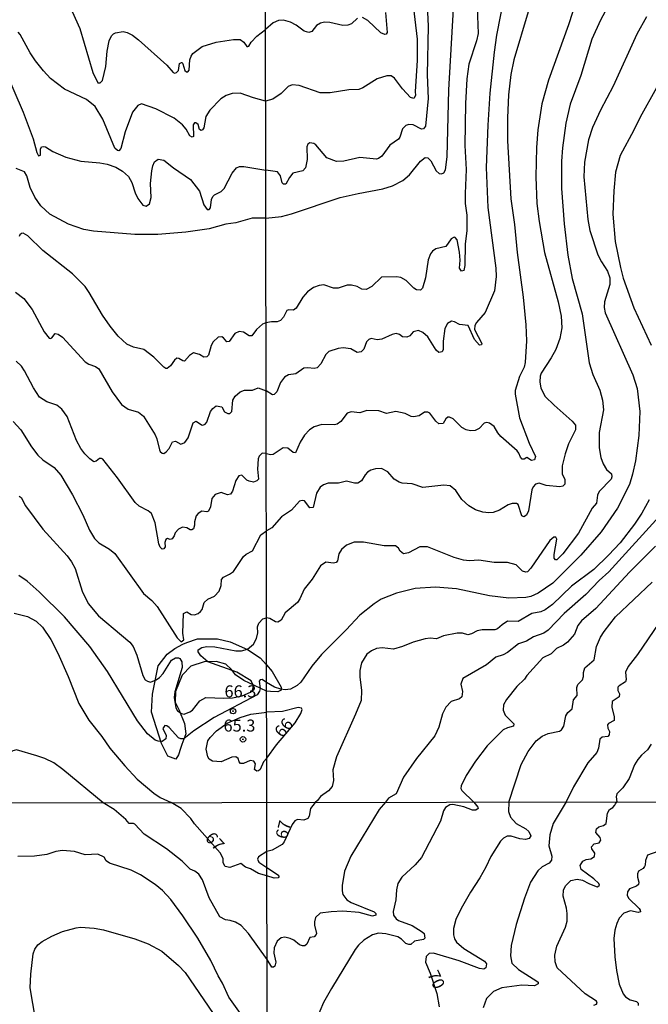
# Model space of a CAD drawing. Units: millimetres. Extents: x 180726 to 183142, y 1663192 to 1665970.
# Drawn here: x 181158 to 181289, y 1664815 to 1665020 of the extents above; entities that cross this region are included whole.
import ezdxf
from ezdxf.enums import TextEntityAlignment as Align

# ---------------------------------------------------------------- set-up
doc = ezdxf.new("R2010")
doc.units = ezdxf.units.MM
for name, color, linetype in [('IMAGEM', 7, 'Continuous'), ('V-BARRANCO', 40, 'Continuous'), ('V-CURVA_DE_NIVEL', 4, 'Continuous'), ('V-CURVA_MESTRA', 1, 'Continuous'), ('V-PONTO_DE_APARELHO', 4, 'Continuous'), ('V-TEXTO_DE_ALTIMETRIA', 2, 'Continuous'), ('X-LIMITE_1000', 7, 'Continuous')]:
    doc.layers.add(name, color=color, linetype=linetype)
picture_1 = doc.add_image_def('image1.jpg', size_in_pixel=(4025, 4628))

# ---------------------------------------------------------------- blocks, each defined once
blk = doc.blocks.new('805')
at = {"color": 0, "linetype": 'ByBlock', "lineweight": -2}
for radius in [0.562, 0.0806]:
    blk.add_circle((0, 0), radius, dxfattribs=at)

msp = doc.modelspace()

# ---------------------------------------------------------------- linework, layer by layer
at = {"layer": 'V-BARRANCO'}
msp.add_lwpolyline([(181209.82, 1664885.36), (181210.98, 1664883.95), (181212.89, 1664880.66), (181212.85, 1664880.09), (181212.18, 1664879.72), (181210.65, 1664879.79), (181209.83, 1664879.82), (181205.1, 1664882.05), (181203.32, 1664883.27), (181202.51, 1664884.38), (181201.34, 1664885.46), (181199.33, 1664886), (181196.8, 1664885.97), (181194.04, 1664885.04), (181192.26, 1664883.21), (181190.88, 1664879.76), (181190.82, 1664877.54), (181191.54, 1664876.04), (181192.74, 1664873.1), (181193.04, 1664870.94), (181192.2, 1664868.78), (181191.87, 1664867.93), (181191.47, 1664866.59), (181190.96, 1664865.67), (181189.27, 1664866.33), (181187.92, 1664868.98), (181185.84, 1664875.48), (181186.08, 1664879.22), (181187.25, 1664885.15), (181189.15, 1664887.53), (181190.69, 1664888.7), (181192.41, 1664889.61), (181193.22, 1664890.01), (181195.44, 1664890.72), (181199.57, 1664890.75), (181202.22, 1664890.09), (181205.87, 1664888.49), (181208.49, 1664886.78)], close=True, dxfattribs=at)
at = {"layer": 'V-CURVA_DE_NIVEL'}
for points in [[(181242.49, 1665038.57), (181243.49, 1665018.26), (181243.28, 1665008.17), (181243.43, 1665003.19), (181242.92, 1664997.48), (181242.5, 1664996.91), (181242.07, 1664996.82), (181240.32, 1664997.72), (181239.47, 1664997.78), (181238.83, 1664997.61), (181238.11, 1664996.93), (181237.58, 1664995.18), (181237.26, 1664994.72), (181235.51, 1664993.52), (181233.83, 1664991.22), (181233.13, 1664990.69), (181232.7, 1664990.56), (181229.21, 1664990.9), (181225.93, 1664990.18), (181224.4, 1664990.09), (181222.36, 1664990.86), (181222.36, 1664990.86), (181220.05, 1664993.57), (181219.67, 1664993.82), (181218.86, 1664994.01), (181218.42, 1664993.73), (181218.23, 1664993.14), (181218.29, 1664990.5), (181217.91, 1664988.75), (181217.35, 1664988.14), (181215.31, 1664987.65), (181214.56, 1664986.8), (181213.8, 1664985.37), (181213.35, 1664985.39), (181213.05, 1664985.69), (181212.69, 1664987.14), (181212.07, 1664987.92), (181209.64, 1664988.29)], [(181261.06, 1665033.76), (181257.72, 1665016.39), (181257.2, 1665012.85), (181256.33, 1665004.34), (181255.88, 1664997.65), (181255.52, 1664988.84), (181255.88, 1664980.49), (181257.52, 1664967.93), (181257.63, 1664966.19), (181257.25, 1664963.21), (181255.35, 1664958.69), (181253.52, 1664956.57), (181253.16, 1664955.93), (181253.14, 1664955.12), (181254.65, 1664952.24), (181254.54, 1664951.92), (181254.16, 1664951.88), (181253.14, 1664953.07), (181251.8, 1664955.97), (181249.99, 1664956.2), (181248.94, 1664956.73), (181248.3, 1664956.86), (181247.5, 1664956.41), (181246.94, 1664955.33), (181246.56, 1664952.73), (181246.58, 1664950.99), (181246.41, 1664950.47), (181245.71, 1664950.35), (181245.11, 1664950.84), (181243.39, 1664953.63), (181242.34, 1664954.52), (181241.43, 1664954.93), (181240.37, 1664954.65), (181239.66, 1664953.78), (181239, 1664953.52), (181238.15, 1664953.61), (181237.47, 1664954.09), (181236.83, 1664954.29), (181235.98, 1664954.12), (181233.85, 1664953.09), (181232.83, 1664952.97), (181231.59, 1664953.26), (181231.08, 1664953.03), (181230.64, 1664952.56), (181230.04, 1664951.07), (181229.49, 1664950.45), (181228.66, 1664950.37), (181227.34, 1664951.12), (181225.76, 1664951.31), (181224.7, 1664951.2), (181222.78, 1664950.52), (181222.16, 1664949.96), (181221.1, 1664948.01), (181220.33, 1664947.18), (181219.72, 1664947.01), (181218.44, 1664947.18), (181217.59, 1664947.07), (181215.88, 1664945.9), (181214.39, 1664945.69), (181213.54, 1664945.24), (181212.75, 1664944.09), (181211.96, 1664942.17), (181211.37, 1664941.6), (181211.07, 1664941.53), (181209.72, 1664942.39)], [(181276.9, 1665031.65), (181272.68, 1665018.52), (181268.51, 1665007.06), (181267.14, 1665002.08), (181266.29, 1664996.67), (181266.04, 1664993.01), (181265.89, 1664986.88), (181266.1, 1664981.39), (181266.57, 1664977.6), (181267.66, 1664971.17), (181270.51, 1664960.91), (181271.13, 1664957.93), (181271.27, 1664955.5), (181270.89, 1664953.29), (181270.04, 1664950.99), (181269.1, 1664949.24), (181267.02, 1664946.01), (181266.78, 1664945.41), (181266.7, 1664944.26), (181266.95, 1664942.9), (181267.83, 1664941.19), (181269.66, 1664939.36), (181273.45, 1664936.04), (181274.15, 1664935.19), (181274.13, 1664934.23), (181272.7, 1664931.36), (181271.98, 1664929.23), (181271.38, 1664926.76), (181271.38, 1664925.1), (181271.94, 1664923.91), (181271.89, 1664922.95), (181271.53, 1664922.54), (181270.89, 1664922.4), (181268, 1664922.67), (181266.59, 1664923.16), (181265.83, 1664922.93), (181265.29, 1664922.35), (181265.04, 1664921.74), (181264.36, 1664917.39), (181263.95, 1664916.46), (181263.36, 1664916.14), (181262.97, 1664916.35), (181262.18, 1664918.73), (181261.85, 1664918.9), (181260.93, 1664918.88), (181260.12, 1664918.61), (181258.29, 1664917.56), (181257.01, 1664917.07), (181256.12, 1664916.99), (181254.84, 1664917.14), (181253.35, 1664917.61), (181251.92, 1664918.44), (181250.5, 1664919.78), (181249.22, 1664921.65), (181248.03, 1664922.61), (181246.75, 1664922.74), (181242.37, 1664922.23), (181240.11, 1664923.01), (181238.02, 1664923.14), (181237.43, 1664923.33), (181236.4, 1664923.99), (181235.05, 1664925.49), (181233.76, 1664926.19), (181232.47, 1664926.14), (181231.55, 1664925.85), (181230.83, 1664925.42), (181230.34, 1664924.91), (181229.59, 1664923.61), (181228.79, 1664923.14), (181228.1, 1664923.12), (181226.44, 1664923.59), (181224.78, 1664923.12), (181222.65, 1664923.12), (181221.67, 1664922.82), (181220.97, 1664922.31), (181220.2, 1664921.06), (181219.5, 1664918.05), (181218.86, 1664918.01), (181217.71, 1664919.48), (181217.2, 1664919.54), (181216.67, 1664919.39), (181215.01, 1664917.56), (181212.94, 1664916.16), (181212.94, 1664916.16), (181210.9, 1664913.82), (181209.77, 1664913.22)], [(181165.52, 1665029.87), (181170.92, 1665017.75), (181173.66, 1665008.62), (181174.71, 1665006.48), (181175.2, 1665006.48), (181175.63, 1665006.95), (181176.38, 1665009.86), (181176.66, 1665013.04), (181177.04, 1665015.18), (181177.53, 1665016.25), (181177.94, 1665016.7), (181178.37, 1665016.89), (181179.96, 1665017.19), (181180.82, 1665016.97), (181181.89, 1665016.39), (181183.17, 1665015.43), (181189.08, 1665010.14), (181190.34, 1665008.62), (181190.71, 1665008.49), (181191.07, 1665008.6), (181191.48, 1665009.03), (181191.71, 1665010.51), (181192.08, 1665010.72), (181192.23, 1665010.72), (181192.4, 1665010.42), (181192.83, 1665009.05), (181193.13, 1665008.75), (181193.41, 1665008.75), (181193.71, 1665009.1), (181193.83, 1665011.24), (181194.09, 1665012.05), (181194.45, 1665012.57), (181196.43, 1665014.04), (181199.32, 1665014.92), (181202.92, 1665015.52), (181204.29, 1665015.48), (181205.06, 1665014.96), (181205.68, 1665014.04), (181205.92, 1665014.02), (181206.15, 1665014.12), (181206.6, 1665014.92), (181207.76, 1665016.21), (181209.59, 1665017.56)], [(181240.22, 1665023.84), (181241.15, 1665015.58), (181241.15, 1665011.11), (181240.77, 1665004.68), (181240.85, 1665003.83), (181240.85, 1665003.83), (181240.49, 1665003.23), (181239.77, 1665003.44), (181238.11, 1665005.21), (181236.43, 1665007.47), (181235.74, 1665007.91), (181234.87, 1665007.93), (181232.87, 1665007.3), (181229.85, 1665005.42), (181229.03, 1665005.08), (181226.94, 1665005), (181223.08, 1665004.38), (181221.01, 1665004.4), (181216.59, 1665005.95), (181215.16, 1665006.03), (181214.34, 1665005.73), (181212.89, 1665004.22), (181211.12, 1665003.08), (181209.62, 1665002.66)], [(181253.67, 1665022.18), (181253.88, 1665016.77), (181253.52, 1665015.19), (181251.92, 1665010.34), (181251.54, 1665007.28), (181251.26, 1665002.17), (181251.12, 1664993.4), (181251.35, 1664988.46), (181251.14, 1664983.47), (181251.2, 1664981.39), (181251.5, 1664978.96), (181251.54, 1664975.64), (181251.2, 1664972.96), (181251.12, 1664968.44), (181250.92, 1664967.42), (181250.41, 1664967.27), (181249.97, 1664967.89), (181250.14, 1664969.59), (181250.01, 1664971.21), (181249.5, 1664973.81), (181249.09, 1664974.3), (181248.88, 1664974.34), (181248.22, 1664973.98), (181247.14, 1664972.38), (181245.05, 1664971.91), (181244.39, 1664971.45), (181243.94, 1664970.87), (181243.45, 1664969.64), (181242.92, 1664965.87), (181242.31, 1664963.74), (181241.9, 1664963.35), (181241.05, 1664963.39), (181240.49, 1664963.76), (181238.9, 1664965.36), (181237.77, 1664965.95), (181236.87, 1664966.1), (181233.72, 1664966), (181231.76, 1664964.06), (181230.57, 1664963.44), (181229.68, 1664963.5), (181228.66, 1664964.1), (181227.51, 1664964.33), (181226.61, 1664964.33), (181224.74, 1664963.7), (181223.72, 1664963.74), (181221.76, 1664964.42), (181220.78, 1664964.29), (181219.59, 1664963.87), (181218.37, 1664962.97), (181217.35, 1664961.89), (181215.99, 1664959.59), (181215.46, 1664959.18), (181214.44, 1664959.23), (181214.07, 1664959.07), (181213.35, 1664957.72), (181212.73, 1664957.03), (181212.01, 1664956.73), (181210.86, 1664956.76), (181209.7, 1664956.52)], [(181264.25, 1665021.24), (181261.27, 1665011.28), (181260.65, 1665008.21), (181260.18, 1665004), (181259.95, 1664999.19), (181259.97, 1664994.37), (181260.65, 1664982.33), (181261.42, 1664976.96), (181261.97, 1664971.13), (181263.25, 1664961.85), (181263.8, 1664956.1), (181263.93, 1664952.78), (181263.68, 1664948.26), (181263.44, 1664947.28), (181262.46, 1664945.37), (181261.59, 1664942.43), (181261.59, 1664941.66), (181262.5, 1664936.72), (181264.5, 1664931.44), (181265.82, 1664928.69), (181265.6, 1664928.02), (181264.96, 1664927.88), (181263.98, 1664928.49), (181263.44, 1664928.14), (181263.02, 1664928.16), (181262.67, 1664928.53), (181262.36, 1664929.4), (181262.01, 1664929.87), (181258.61, 1664932.83), (181257.95, 1664933.62), (181257.22, 1664934.94), (181256.25, 1664935.64), (181255.69, 1664935.77), (181255.14, 1664935.66), (181254.1, 1664934.51), (181253.27, 1664934.13), (181252.29, 1664934.02), (181251.37, 1664934.23), (181250.46, 1664934.76), (181248.67, 1664936.53), (181247.9, 1664936.89), (181247.56, 1664936.85), (181247.13, 1664936.53), (181246.58, 1664935.57), (181245.69, 1664935.51), (181245.09, 1664936.04), (181243.81, 1664937.75), (181243.39, 1664937.94), (181242.67, 1664937.91), (181241.56, 1664937.17), (181240.41, 1664936.96), (181239.9, 1664937.04), (181238.66, 1664937.68), (181236.7, 1664938.04), (181234.79, 1664937.68), (181233.17, 1664938.19), (181230.7, 1664938.28), (181229.25, 1664937.79), (181227.4, 1664938.02), (181226.61, 1664937.7), (181225.27, 1664935.98), (181224.53, 1664935.44), (181223.97, 1664935.3), (181221.33, 1664935.38), (181219.72, 1664934.87), (181218.78, 1664934.28), (181217.71, 1664933.11), (181216.84, 1664931.7), (181215.84, 1664929.46), (181215.39, 1664929.55), (181214.27, 1664930.42), (181213.24, 1664930.53), (181211.2, 1664929.12), (181210.65, 1664929.04), (181209.8, 1664929.27)], [(181234.58, 1665021.11), (181234.92, 1665016.95), (181234.69, 1665016.62), (181234.43, 1665016.53), (181233.58, 1665016.87), (181230.91, 1665019.47), (181229.81, 1665020.09)], [(181228.74, 1665019.9), (181227.49, 1665018.75), (181226.74, 1665018.47), (181225.68, 1665018.41), (181222.99, 1665019.05), (181221.89, 1665019.09), (181221.04, 1665018.9), (181220.18, 1665018.39), (181219.25, 1665017.17), (181218.65, 1665016.96), (181217.67, 1665017.22), (181215.95, 1665018.49), (181214.82, 1665019.11), (181213.37, 1665019.52), (181212.31, 1665019.43), (181211.2, 1665018.96), (181209.59, 1665017.56)], [(181288.9, 1665020.22), (181286.9, 1665016.6), (181282, 1665005.79), (181279.32, 1665000.76), (181277.7, 1664997.18), (181276.81, 1664994.59), (181276.02, 1664989.95), (181275.9, 1664986.88), (181276.72, 1664978.02), (181277.15, 1664975.77), (181278.77, 1664970.7), (181279.53, 1664969.21), (181280.77, 1664967.3), (181281.26, 1664965.85), (181281.28, 1664964.53), (181280.17, 1664960.91), (181280.11, 1664959.72), (181280.32, 1664958.57), (181286.05, 1664945.71), (181286.99, 1664942.83), (181287.5, 1664938.04), (181287.5, 1664938.04), (181287.35, 1664933.06), (181286.65, 1664927.78), (181286.03, 1664925.02), (181285.35, 1664922.89), (181282.9, 1664917.91), (181279.45, 1664913.01), (181275.24, 1664908.15), (181269.42, 1664902.3), (181266.38, 1664900.23), (181264.85, 1664899.57), (181263.83, 1664899.36), (181260.25, 1664899.19), (181256.2, 1664899.7), (181249.35, 1664901.13), (181245.01, 1664901.51), (181240.79, 1664901.24), (181236.87, 1664900.28), (181233.68, 1664898.98), (181232.23, 1664898.06), (181229.25, 1664895.64), (181226.42, 1664892.59), (181221.23, 1664887.48), (181219.23, 1664885.04), (181216.93, 1664881.71), (181216.22, 1664881.05), (181214.78, 1664880.26), (181213.67, 1664880.12), (181212.78, 1664880.24), (181211.44, 1664880.7), (181209.83, 1664881.68)], [(181209.62, 1665002.66), (181207.12, 1665003.35), (181204.29, 1665004.3), (181202.66, 1665004.25), (181201.38, 1665003.82), (181200.3, 1665003.12), (181197.99, 1665000.76), (181197.17, 1664999.48), (181196.75, 1664997.1), (181196.47, 1664996.67), (181196.17, 1664996.54), (181195.89, 1664996.73), (181195.59, 1664997.77), (181195.1, 1664998.17), (181194.8, 1664998.15), (181194.56, 1664997.75), (181194.59, 1664995.3), (181194.35, 1664995.17), (181193.85, 1664995.45), (181193.08, 1664996.85), (181192.33, 1664997.7), (181190.6, 1664999.09), (181186.79, 1665001.08), (181183.81, 1665002.11), (181183.02, 1665001.73), (181181.88, 1665000.4), (181180.38, 1664996.25), (181179.49, 1664992.78), (181179.04, 1664992.3), (181178.8, 1664992.37), (181178.24, 1664992.88), (181175.76, 1664998.9), (181174.11, 1665001.56), (181172.33, 1665002.97), (181167.75, 1665005.13), (181164.84, 1665007.4), (181163.38, 1665008.94), (181161.73, 1665011.02), (181160.6, 1665012.74), (181158.52, 1665016.51), (181158.07, 1665017.04)], [(181153.03, 1665014.41), (181159.12, 1665000.4), (181161.26, 1664994.79), (181161.99, 1664991.96), (181162.37, 1664991.3), (181162.74, 1664991.45), (181162.74, 1664992.65), (181162.97, 1664993.12), (181163.47, 1664993.24), (181163.81, 1664993.16), (181165.35, 1664992.15), (181168.01, 1664990.97), (181171.14, 1664990.2), (181175.12, 1664989.82), (181176.66, 1664989.52), (181178.42, 1664988.9), (181179.79, 1664988.12), (181181.05, 1664986.95), (181181.8, 1664985.71), (181182.48, 1664983.57), (181183.02, 1664982.41), (181184.09, 1664981.02), (181184.76, 1664980.82), (181185.42, 1664981.27), (181185.82, 1664982.58), (181185.65, 1664985.49), (181185.91, 1664988.15), (181186.17, 1664989.18), (181186.51, 1664990.04), (181187.28, 1664990.55), (181188.44, 1664990.35), (181190.41, 1664988.81), (181194.01, 1664986.35), (181195.83, 1664983.91), (181196.77, 1664981.08), (181197.44, 1664980.14), (181197.88, 1664980.14), (181198.16, 1664980.44), (181198.37, 1664982.2), (181198.63, 1664982.8), (181198.99, 1664983.18), (181200.35, 1664983.82), (181201.01, 1664984.46), (181202.66, 1664987.64), (181203.56, 1664988.77), (181204.16, 1664989.05), (181205.06, 1664989.09), (181209.64, 1664988.29)], [(181290.99, 1665005.4), (181287.58, 1664999.36), (181286.3, 1664996.63), (181283.45, 1664991.35), (181282.45, 1664987.9), (181282.09, 1664983.99), (181281.9, 1664979.17), (181282.41, 1664973.47), (181283.47, 1664968.06), (181284.09, 1664965.83), (181286.28, 1664959.67), (181289.86, 1664951.84)], [(181209.7, 1664956.52), (181208.96, 1664956.24), (181207.69, 1664955.1), (181206.75, 1664953.82), (181206.17, 1664953.82), (181205.01, 1664954.57), (181204.12, 1664954.74), (181203.22, 1664954.31), (181202.02, 1664952.64), (181201.55, 1664952.55), (181200.88, 1664953.37), (181200.48, 1664953.62), (181199.75, 1664953.5), (181198.72, 1664952.53), (181198.25, 1664951.83), (181197.73, 1664949.77), (181197.41, 1664949.47), (181196.75, 1664949.38), (181195.85, 1664949.94), (181194.59, 1664950.24), (181193.79, 1664949.75), (181192.72, 1664948.57), (181192.38, 1664948.61), (181191.52, 1664949.11), (181191.12, 1664949.13), (181190.66, 1664948.74), (181189.83, 1664947.54), (181189.15, 1664946.98), (181188.85, 1664946.98), (181188.46, 1664947.26), (181186.32, 1664949.39), (181184.24, 1664950.95), (181182.14, 1664951.44), (181180.71, 1664952.1), (181178.95, 1664953.73), (181177.26, 1664955.85), (181175.69, 1664958.12), (181172.91, 1664962.84), (181172.03, 1664964.06), (181169.4, 1664966.69), (181163.25, 1664971.57), (181160.1, 1664974.64), (181159.14, 1664975.17), (181158.82, 1664975.13), (181158.45, 1664974.83), (181158.33, 1664974.49)], [(181157.56, 1664962.92), (181159.29, 1664961.59), (181161, 1664959.32), (181163.53, 1664954.61), (181164.56, 1664953.3), (181164.8, 1664953.24), (181165.14, 1664953.43), (181165.84, 1664954.31), (181166.44, 1664954.18), (181167.32, 1664953.54), (181172.05, 1664948.4), (181172.81, 1664947.88), (181174.22, 1664947.46), (181174.92, 1664946.96), (181177.66, 1664942.19), (181179.61, 1664939.49), (181180.99, 1664938.55), (181183.13, 1664937.95), (181184.2, 1664937.09), (181186.6, 1664933.24), (181187, 1664932.34), (181187.54, 1664930.11), (181187.69, 1664929.72), (181188.09, 1664929.36), (181188.4, 1664929.34), (181188.95, 1664929.7), (181189.53, 1664930.37), (181190.22, 1664931.72), (181190.88, 1664931.91), (181191.95, 1664931.27), (181192.77, 1664931.61), (181193.49, 1664932.6), (181194.54, 1664935.72), (181195.14, 1664936.02), (181196.24, 1664935.29), (181196.58, 1664935.21), (181197.03, 1664935.4), (181197.41, 1664935.81), (181198.16, 1664938.04), (181198.63, 1664938.68), (181199.34, 1664939.23), (181200.5, 1664939.02), (181201.09, 1664937.97), (181201.72, 1664937.65), (181202.15, 1664937.65), (181202.6, 1664938.04), (181202.79, 1664940.39), (181203.3, 1664941.25), (181204.35, 1664942.19), (181205.19, 1664942.49), (181206.86, 1664942.49), (181208.1, 1664943), (181209.72, 1664942.39)], [(181209.75, 1664929.29), (181208.89, 1664929.37), (181208.31, 1664928.75), (181208.06, 1664928.24), (181207.93, 1664926.04), (181208.14, 1664923.96), (181207.82, 1664923.62), (181207.07, 1664923.38), (181206.22, 1664923.53), (181205.7, 1664923.79), (181204.65, 1664924.8), (181204.03, 1664924.65), (181203.39, 1664923.69), (181202.7, 1664921.46), (181202.32, 1664920.88), (181201.68, 1664920.69), (181200.35, 1664921.2), (181199.15, 1664920.81), (181198.44, 1664919.96), (181198.12, 1664918.2), (181197.75, 1664917.32), (181197.39, 1664917.15), (181196.34, 1664917.35), (181195.59, 1664916.85), (181195.18, 1664916.32), (181194.78, 1664915.12), (181194.82, 1664914.43), (181194.63, 1664913.62), (181194.27, 1664913.4), (181193.92, 1664913.4), (181193.19, 1664913.87), (181192.34, 1664913.96), (181191.48, 1664913.59), (181190.79, 1664912.81), (181190.6, 1664912.2), (181190.15, 1664911.58), (181189.77, 1664911.39), (181189.21, 1664911.6), (181188.82, 1664911.44), (181188.65, 1664910.79), (181188.69, 1664909.89), (181188.46, 1664909.51), (181188.1, 1664909.38), (181187.66, 1664909.79), (181187.39, 1664910.54), (181186.62, 1664914.86), (181185.87, 1664916.81), (181185.2, 1664917.39), (181183.26, 1664918.39), (181182.44, 1664919.15), (181178.8, 1664924.29), (181175.72, 1664928.12), (181175.42, 1664928.31), (181175.01, 1664928.31), (181174.35, 1664927.69), (181173.85, 1664927.62), (181173.02, 1664928.18), (181171.97, 1664929.23), (181171.15, 1664930.33), (181170.23, 1664932.04), (181168.28, 1664937.05), (181167.21, 1664938.55), (181166.17, 1664939.4), (181164.07, 1664940.09), (181162.57, 1664941.07), (181161.3, 1664942.96), (181159.42, 1664946.56), (181158.78, 1664947.5), (181157.68, 1664948.55)], [(181157.09, 1664936), (181158.65, 1664934.24), (181160.89, 1664930.71), (181162.22, 1664928.95), (181163.25, 1664927.97), (181165.61, 1664926.4), (181166.98, 1664924.8), (181169.42, 1664920.73), (181171.54, 1664916.58), (181172.95, 1664913.36), (181174.02, 1664911.63), (181174.9, 1664910.73), (181177.09, 1664909.44), (181178.2, 1664908.48), (181184.22, 1664900.21), (181185.96, 1664898.71), (181187.04, 1664897.49), (181191.24, 1664890.96), (181192.04, 1664890.1), (181192.57, 1664890.53), (181192.42, 1664891.9), (181192.51, 1664896.04), (181193.19, 1664896.36), (181194.09, 1664895.84), (181194.78, 1664895.73), (181195.55, 1664895.99), (181195.55, 1664895.99), (181196.08, 1664896.4), (181196.38, 1664896.85), (181196.83, 1664898.33), (181197.58, 1664898.99), (181198.95, 1664899.61), (181199.92, 1664900.68), (181200.34, 1664901.86), (181200.47, 1664903.08), (181200.82, 1664903.6), (181202.1, 1664904.17), (181202.92, 1664904.77), (181205.03, 1664907.88), (181205.57, 1664908.35), (181206.9, 1664909.06), (181208.61, 1664912.38), (181209.77, 1664913.22)], [(181209.8, 1664929.27), (181209.75, 1664929.29)], [(181289.5, 1664919.69), (181287.97, 1664916.88), (181286.43, 1664914.58), (181283.41, 1664910.75), (181281.03, 1664908.13), (181277.92, 1664905.15), (181273.32, 1664901.68), (181269.32, 1664897.87), (181267.79, 1664896.76), (181266.93, 1664896.36), (181265.06, 1664896), (181262.21, 1664894.38), (181259.97, 1664894.42), (181258.84, 1664893.68), (181257.93, 1664892.85), (181257.35, 1664892.59), (181254.67, 1664892.63), (181253.65, 1664892.42), (181253.65, 1664892.42), (181252.5, 1664891.78), (181251.73, 1664891.61), (181250.58, 1664891.93), (181249.52, 1664891.93), (181246.63, 1664891.36), (181245.22, 1664890.76), (181243.9, 1664890.89), (181242.84, 1664890.76), (181240.32, 1664890.04), (181238.15, 1664889.12), (181236.24, 1664888.59), (181233.89, 1664888.89), (181232.74, 1664888.74), (181231.68, 1664888.27), (181230.7, 1664887.55), (181229.61, 1664885.76), (181229.27, 1664884.18), (181229.27, 1664882.82), (181229.61, 1664880.01), (181229.49, 1664877.93), (181228.34, 1664875.03), (181224.38, 1664866.21), (181223.63, 1664863.45), (181223.72, 1664861.24), (181223.5, 1664860.04), (181222.74, 1664859.1), (181221.04, 1664857.95), (181220.39, 1664857.11), (181219.92, 1664856.71)], [(181292.27, 1664916.97), (181281.07, 1664904.71), (181279.07, 1664902.92), (181276.28, 1664900), (181271.75, 1664896), (181268.42, 1664892.57), (181267.57, 1664891.91), (181265.4, 1664891.16), (181263.91, 1664890.29), (181262.29, 1664889.67), (181259.95, 1664887.93), (181259.06, 1664887.44), (181257.56, 1664886.93), (181255.61, 1664885.31), (181250.71, 1664882.48), (181250.26, 1664881.33), (181250.58, 1664879.8), (181250.45, 1664878.69), (181249.99, 1664878.24), (181248.24, 1664877.67), (181247.13, 1664876.52), (181246.43, 1664875.12), (181245.71, 1664872.35), (181244.86, 1664870.56), (181241.02, 1664865.83), (181238.34, 1664861.92), (181236.79, 1664858.51), (181235.23, 1664857.55), (181234.57, 1664856.73)], [(181290.78, 1664910.03), (181285.39, 1664904.6), (181278.35, 1664897.04), (181275.36, 1664894.49), (181274.64, 1664893.51), (181273.96, 1664891.72), (181272.47, 1664890.06), (181271.66, 1664889.4), (181270.17, 1664888.76), (181269.06, 1664887.65), (181267.36, 1664886.78), (181263.99, 1664883.08), (181263.99, 1664883.08), (181263.53, 1664882.35), (181261.91, 1664880.82), (181259.74, 1664878.14), (181259.12, 1664876.99), (181259.08, 1664875.92), (181259.48, 1664874.86), (181261.29, 1664873.07), (181261.25, 1664872.54), (181259.95, 1664872.22), (181259.1, 1664871.79), (181255.78, 1664868.47), (181253.31, 1664865.28), (181251.37, 1664862.32), (181250.31, 1664860.17), (181250.28, 1664859.57), (181250.5, 1664859.15), (181252.99, 1664856.76)], [(181209.83, 1664881.68), (181208.93, 1664882.26), (181208.49, 1664882.21), (181208.25, 1664881.92), (181208.49, 1664880.41), (181208.37, 1664879.88), (181207.83, 1664879.06), (181198.89, 1664874.36), (181194.65, 1664871.58), (181192.57, 1664869.93), (181191.95, 1664869.91), (181191.5, 1664870.14), (181189.55, 1664872.29), (181189.04, 1664872.63), (181188.61, 1664872.71), (181188.25, 1664872.07), (181188.95, 1664870.62), (181188.82, 1664869.95), (181188.05, 1664869.35), (181187.24, 1664869.41), (181186.6, 1664869.67), (181185.01, 1664870.96), (181182.97, 1664873.66), (181176.72, 1664883.94), (181173.04, 1664889.12), (181167.77, 1664895.29), (181162.48, 1664900.55), (181159.95, 1664902.78), (181158.26, 1664903.96)], [(181157.3, 1664896.1), (181160.08, 1664895.41), (181161.84, 1664894.41), (181163.19, 1664893.17), (181164.88, 1664890.62), (181166.34, 1664887.75), (181168.5, 1664882.91), (181170.72, 1664877.26), (181172.82, 1664873.79), (181175.52, 1664870.4), (181177.21, 1664868), (181180.3, 1664864.34), (181182.91, 1664861.53), (181186.34, 1664858.64), (181187.67, 1664857.74), (181189.94, 1664856.66)], [(181291.5, 1664894), (181287.05, 1664887.5), (181285.11, 1664884.99), (181284.58, 1664883.84), (181284.69, 1664882.27), (181284.56, 1664881.8), (181283.2, 1664880.95), (181282.96, 1664880.65), (181282.96, 1664880.01), (181283.3, 1664879.33), (181283.2, 1664878.65), (181281.75, 1664877.71), (181281.73, 1664876.52), (181282.2, 1664874.52), (181282.22, 1664873.75), (181281.03, 1664873.15), (181280.81, 1664872.82), (181280.9, 1664872.13), (181281.23, 1664871.43), (181281.15, 1664870.74), (181280.88, 1664870.41), (181279.67, 1664870.28), (181279.22, 1664869.88), (181278.94, 1664868), (181278.56, 1664867.11), (181276.7, 1664864.92), (181273.74, 1664859.92), (181272.18, 1664856.79)], [(181209.85, 1664865.92), (181211.92, 1664868.71), (181215.76, 1664873.28), (181216.93, 1664875.2), (181217.2, 1664876.05), (181217.08, 1664876.33), (181216.4, 1664876.46), (181213.16, 1664875.6), (181209.84, 1664875.49)], [(181209.85, 1664865.92), (181209.19, 1664865.13), (181208.46, 1664863.55), (181208.14, 1664863.25), (181207.8, 1664863.2), (181207.33, 1664863.53), (181207.54, 1664864.75), (181207.16, 1664865.28), (181206.43, 1664865.41), (181205.02, 1664864.83), (181204.39, 1664864.81), (181204.09, 1664865.13), (181203.9, 1664865.82), (181203.43, 1664866.18), (181202.58, 1664866.1), (181200.35, 1664865.15), (181198.57, 1664865.3), (181197.86, 1664865.73), (181197.6, 1664866.2), (181197.22, 1664867.79), (181197.6, 1664869.5), (181198.07, 1664870.19), (181199.42, 1664871.6), (181201.63, 1664873.16), (181204.33, 1664874.4), (181206.52, 1664875.07), (181209.84, 1664875.49)], [(181175.77, 1664856.64), (181167.43, 1664863.55), (181165.5, 1664864.92), (181163.64, 1664865.82), (181161.97, 1664866.42), (181157.73, 1664867.63), (181156.76, 1664867.34), (181155.12, 1664865.45), (181154.36, 1664865.09), (181151.39, 1664864.64), (181150.51, 1664864.17), (181150.08, 1664863.76), (181149.37, 1664862.84), (181148.54, 1664861.15), (181147.27, 1664856.99)], [(181289.9, 1664868.81), (181289.11, 1664867.62), (181287.86, 1664866.53), (181287.09, 1664865.62), (181286.45, 1664864.51), (181285.31, 1664861.7), (181284.01, 1664859.7), (181282.77, 1664858.47), (181282.63, 1664857.85), (181282.72, 1664856.81)], [(181209.93, 1664824.03), (181206.05, 1664829.41), (181204.55, 1664831.08), (181203.38, 1664831.77), (181202.22, 1664832.14), (181201.27, 1664832.24), (181200.07, 1664832.91), (181197.89, 1664836.85), (181196.51, 1664840.55), (181195.74, 1664841.74), (181194.86, 1664842.4), (181193.92, 1664842.83), (181192.23, 1664844.49), (181189.01, 1664847.03), (181184.32, 1664850.12), (181182.38, 1664852.17), (181182.12, 1664852.34), (181181.24, 1664852.32), (181180.55, 1664853.12), (181178.1, 1664855.19), (181175.77, 1664856.64)], [(181209.9, 1664841.38), (181208.16, 1664841.88), (181206.44, 1664842.89), (181205.41, 1664843.22), (181204.46, 1664843.99), (181202.18, 1664843.13), (181201.19, 1664843.39), (181200.8, 1664844.13), (181200.78, 1664844.99), (181200.17, 1664846.19), (181194.84, 1664852.24), (181194.04, 1664853.36), (181192.07, 1664855.42), (181189.94, 1664856.66)], [(181219.92, 1664856.71), (181218.94, 1664855.4), (181218.67, 1664853.83), (181218.43, 1664853.37), (181217.55, 1664853.02), (181216.27, 1664853.15), (181215.72, 1664852.83), (181215.17, 1664852.09), (181213.49, 1664848.49), (181213.07, 1664847.97), (181210.97, 1664846.79), (181209.89, 1664846.49)], [(181234.57, 1664856.73), (181233.28, 1664855.23), (181227.38, 1664845.52), (181226.07, 1664842.38), (181225.56, 1664839.41), (181225.56, 1664838.27), (181225.73, 1664837.54), (181226.53, 1664836.4), (181227.43, 1664835.85), (181232.22, 1664833.94), (181232.54, 1664833.54), (181232.58, 1664833.2), (181231.88, 1664833.05), (181229.08, 1664833.77), (181225.73, 1664834.04), (181223.27, 1664833.94), (181220.98, 1664833.64), (181220, 1664832.71), (181219.77, 1664831.82), (181219.77, 1664831.14), (181220.22, 1664829.42), (181220.15, 1664829.19), (181219.75, 1664828.7), (181218.8, 1664828.55), (181218.22, 1664827.2), (181217.76, 1664826.85), (181217.29, 1664826.83), (181216.65, 1664827.07), (181215.47, 1664828), (181214.7, 1664828.38), (181213.6, 1664828.66), (181212.84, 1664828.53), (181212.05, 1664827.83), (181211.37, 1664826.43), (181211.35, 1664825.33), (181211.75, 1664823.46), (181211.56, 1664822.61), (181211.27, 1664822.4), (181210.93, 1664822.4), (181209.93, 1664824.03)], [(181252.99, 1664856.76), (181253.83, 1664855.74), (181253.85, 1664855.4), (181253.39, 1664855.08), (181252.66, 1664855.1), (181250.88, 1664855.78), (181248.59, 1664856.25), (181247.98, 1664856.16), (181247.07, 1664855.61), (181246.64, 1664854.93), (181246, 1664852.81), (181242.06, 1664845.26), (181240.77, 1664843.69), (181237.99, 1664841.11), (181237.18, 1664839.79), (181236.88, 1664838.48), (181236.74, 1664836.44), (181236.19, 1664834.02), (181236.27, 1664833.26), (181236.8, 1664832.45), (181237.27, 1664832.11), (181240.11, 1664831.05), (181242.19, 1664829.76), (181242.61, 1664829.4), (181242.74, 1664828.47), (181242.46, 1664828.17), (181240.62, 1664827.83), (181239.85, 1664827.13), (181239.43, 1664827.13), (181238.84, 1664827.36), (181237.88, 1664828.25), (181237.12, 1664828.72), (181234.68, 1664829.36), (181233.15, 1664829.48), (181231.88, 1664829.1), (181230.06, 1664828), (181228.95, 1664826.96), (181228.27, 1664826.07), (181223.31, 1664817.99), (181221.68, 1664815.06), (181220.15, 1664811.46)], [(181272.18, 1664856.79), (181269.52, 1664852.3), (181268.76, 1664849.97), (181268.61, 1664847.64), (181269.23, 1664845.48), (181269.16, 1664844.67), (181268.66, 1664844.03), (181267.17, 1664843.29), (181266.32, 1664842.48), (181264.79, 1664840.09), (181263.54, 1664836.78), (181261.78, 1664831.27), (181260.76, 1664826.94), (181260.62, 1664824.78), (181260.91, 1664823.25), (181262.25, 1664821.93), (181266.11, 1664819.47), (181266.34, 1664819.26), (181266.34, 1664818.9), (181265.6, 1664818.5), (181262.97, 1664818.67), (181258.77, 1664818.12), (181257.03, 1664817.35), (181255.63, 1664815.87), (181254.91, 1664813.92)], [(181277.94, 1664814.47), (181278.54, 1664814.72), (181278.64, 1664814.94), (181278.52, 1664815.36), (181276.16, 1664816.84), (181270.31, 1664822.25), (181269.91, 1664823.51), (181269.86, 1664824.91), (181270.26, 1664826.77), (181272.03, 1664830.76), (181272.37, 1664831.99), (181272.43, 1664833.6), (181272.28, 1664834.66), (181271.54, 1664837.16), (181271.66, 1664838.44), (181272.05, 1664839.33), (181273.17, 1664840.45), (181274.51, 1664840.75), (181275.61, 1664840.51), (181276.88, 1664839.79), (181278.41, 1664839.2), (181278.75, 1664839.15), (181279.13, 1664839.5), (181279, 1664839.84), (181277.98, 1664840.77), (181275.35, 1664842.74), (181275.12, 1664843.57), (181275.63, 1664844.46), (181276.33, 1664844.78), (181277.35, 1664844.96), (181278.09, 1664845.47), (181278.18, 1664846.15), (181277.56, 1664847.02), (181277.46, 1664847.47), (181278.03, 1664848.04), (181279.05, 1664848.3), (181279.41, 1664848.87), (181279.41, 1664848.87), (181279.26, 1664849.42), (181278.35, 1664850.44), (181278.49, 1664851.2), (181278.96, 1664851.62), (181279.98, 1664851.92), (181280.51, 1664852.28), (181280.78, 1664854.47), (181281.21, 1664855.23), (181281.93, 1664855.67), (181282.31, 1664856.12), (181282.44, 1664856.42), (181282.72, 1664856.81)], [(181205.42, 1664811.29), (181201.94, 1664816.19), (181200.65, 1664819.08), (181199.74, 1664820.63), (181198.24, 1664823.77), (181195.51, 1664828.42), (181192.41, 1664833.11), (181189.87, 1664836.51), (181188.15, 1664838.34), (181186.64, 1664839.58), (181183.59, 1664841.6), (181181.6, 1664842.6), (181177.13, 1664844.06), (181176.4, 1664844.53), (181175.99, 1664845.29), (181174.72, 1664845.93), (181172.05, 1664845.8), (181169.82, 1664846.45), (181167.36, 1664846.7), (181165.94, 1664846.45), (181164.05, 1664845.84), (181161.47, 1664845.54), (181158.02, 1664845.46)], [(181209.89, 1664846.49), (181208.16, 1664845.39), (181207.92, 1664844.86), (181208.22, 1664844.23), (181209.88, 1664843.15)], [(181291.28, 1664846.45), (181289.14, 1664845.71), (181288.69, 1664844.63), (181288.67, 1664843.61), (181288.52, 1664843.33), (181288.2, 1664842.93), (181287.27, 1664842.38), (181287.02, 1664841.83), (181287.02, 1664841.15), (181287.34, 1664840.09), (181287.23, 1664839.62), (181286.87, 1664839.24), (181285.38, 1664838.71), (181284.94, 1664838.09), (181284.92, 1664837.37), (181285.15, 1664836.74), (181287.36, 1664834.62), (181287.63, 1664834.3), (181287.65, 1664833.94), (181287.19, 1664833.77), (181285.62, 1664834.11), (181284.22, 1664833.64), (181283.22, 1664832.58), (181282.73, 1664831.48), (181282.35, 1664830.08), (181282.12, 1664828.34), (181282.31, 1664824.54), (181282.65, 1664821.68), (181283.24, 1664818.88), (181284.05, 1664816.85), (181284.52, 1664816.23), (181285.49, 1664815.57), (181286.85, 1664815.23), (181287.17, 1664814.92), (181287.19, 1664814.43)], [(181209.88, 1664843.15), (181212.27, 1664841.58), (181212.34, 1664841.2), (181212.25, 1664840.99), (181211.43, 1664840.93), (181209.9, 1664841.38)]]:
    msp.add_lwpolyline(points, dxfattribs=at)
at = {"layer": 'V-CURVA_MESTRA'}
for points in [[(181209.66, 1664978.31), (181212.91, 1664978.68), (181214.99, 1664979.19), (181225.12, 1664982.62), (181228.87, 1664983.47), (181234.02, 1664984.39), (181236.07, 1664985.01), (181238.19, 1664986.17), (181239.55, 1664987.3), (181241.9, 1664990.2), (181242.83, 1664990.9), (181243.39, 1664990.86), (181244, 1664990.26), (181245.16, 1664988.16), (181245.77, 1664987.6), (181246.24, 1664987.52), (181246.75, 1664987.75), (181247.09, 1664988.33), (181247.45, 1664991.05), (181247.79, 1665005.02), (181248.73, 1665021.88)], [(181280.81, 1665022.22), (181279.32, 1665019.5), (181277.53, 1665015.54), (181277.53, 1665015.54), (181275.23, 1665008), (181273, 1665002.04), (181272.1, 1664998.08), (181271.42, 1664992.93), (181271.21, 1664990.16), (181271.25, 1664984.5), (181271.76, 1664977.13), (181272.57, 1664970.62), (181273.47, 1664965.76), (181275.53, 1664958.4), (181276.98, 1664948.18), (181277.72, 1664945.79), (181279.17, 1664942.52), (181279.77, 1664940.43), (181279.94, 1664938.39), (181279.09, 1664933.7), (181279.04, 1664930.51), (181279.43, 1664928.46), (181279.9, 1664927.19), (181280.58, 1664926), (181281.64, 1664925.08), (181281.7, 1664924.48), (181281.56, 1664923.99), (181279.07, 1664921.42), (181278.75, 1664920.63), (181278.54, 1664918.97), (181277.62, 1664917.95), (181274.79, 1664912.75), (181271.47, 1664908.47), (181270.26, 1664907.17), (181269.96, 1664907.17), (181269.68, 1664907.56), (181269.68, 1664908.33), (181270.25, 1664911.48), (181270.04, 1664911.92), (181269.64, 1664911.9), (181268.78, 1664911.24), (181264.87, 1664905.47), (181264.14, 1664904.72), (181263.83, 1664904.6), (181263.08, 1664904.85), (181261.78, 1664906.15), (181259.99, 1664906.66), (181257.18, 1664906.6), (181254.03, 1664907.13), (181252.07, 1664906.98), (181250.84, 1664907.09), (181248.88, 1664907.64), (181243.3, 1664909.9), (181241.73, 1664909.9), (181239.34, 1664908.66), (181238.3, 1664908.47), (181237.64, 1664908.96), (181237.26, 1664909.62), (181236.66, 1664910.09), (181234.32, 1664910.09), (181230.02, 1664910.88), (181228.06, 1664910.86), (181226.49, 1664910.22), (181225.4, 1664909.37), (181224.87, 1664908.45), (181224.57, 1664906.96), (181224.29, 1664906.6), (181223.72, 1664906.49), (181222.14, 1664906.71), (181221.03, 1664905.94), (181219.33, 1664903.17), (181217.65, 1664901.09), (181216.76, 1664899.09), (181216.25, 1664898.32), (181213.71, 1664896.17), (181212.84, 1664894.62), (181212.18, 1664894.21), (181211.67, 1664894.25), (181210.52, 1664894.98), (181209.8, 1664895.14)], [(181209.66, 1664978.31), (181206.82, 1664978.3), (181203.39, 1664977.33), (181201.33, 1664977.03), (181197.86, 1664976.11), (181193.02, 1664975.38), (181187.16, 1664974.93), (181182.36, 1664974.89), (181173.79, 1664975.62), (181171.74, 1664975.96), (181168.57, 1664977.03), (181164.71, 1664979.13), (181162.84, 1664980.86), (181161.58, 1664982.67), (181160.62, 1664984.72), (181159.91, 1664987.12), (181159.4, 1664987.96), (181157.68, 1664988.62)], [(181158.31, 1664920.45), (181158.71, 1664920.17), (181159.63, 1664918.46), (181163.21, 1664913.57), (181168.29, 1664908.05), (181169.23, 1664906.78), (181170, 1664905.4), (181171.45, 1664900.68), (181172.68, 1664898.11), (181174.86, 1664895.56), (181179.64, 1664891.54), (181181.35, 1664890.02), (181182.06, 1664889.18), (181182.78, 1664887.36), (181184.07, 1664883.08), (181184.56, 1664882.24), (181185.01, 1664881.9), (181185.66, 1664881.69), (181186.85, 1664882.18), (181187.52, 1664882.67), (181188.27, 1664883.51), (181190.04, 1664886.31), (181190.88, 1664886.81), (181191.48, 1664886.81), (181191.74, 1664886.63), (181192.19, 1664885.95), (181192.25, 1664884.79), (181190.75, 1664879.74), (181190.75, 1664879.74), (181190.58, 1664878.5), (181190.92, 1664876.4), (181191.26, 1664875.77), (181192.14, 1664875.22), (181192.68, 1664875.09), (181193.85, 1664875.52), (181194.39, 1664875.92), (181195.93, 1664877.81), (181197.18, 1664878.56), (181200.9, 1664878.36), (181202.71, 1664878.47), (181204.75, 1664878.9), (181206.5, 1664879.64), (181206.87, 1664879.96), (181207.1, 1664880.93), (181206.62, 1664881.98), (181203.62, 1664883.81), (181197.62, 1664885.93), (181196.1, 1664887.23), (181195.57, 1664888.01), (181195.57, 1664888.48), (181196.32, 1664888.93), (181197.39, 1664889.14), (181199.02, 1664889.08), (181203.39, 1664888.26), (181204.63, 1664888.24), (181205.83, 1664888.58), (181207.09, 1664889.65), (181207.71, 1664890.79), (181208.01, 1664891.99), (181207.92, 1664893.21), (181208.2, 1664893.98), (181209.05, 1664894.88), (181209.8, 1664895.14)], [(181260.24, 1664856.77), (181262.8, 1664864.56), (181264.29, 1664867.32), (181265.95, 1664869.49), (181267.23, 1664870.49), (181268.42, 1664871.07), (181270.81, 1664871.54), (181271.23, 1664871.79), (181271.72, 1664872.58), (181272.1, 1664874.69), (181272.51, 1664875.39), (181273.43, 1664876.2), (181273.72, 1664878.05), (181274.49, 1664878.94), (181274.38, 1664880.61), (181274.64, 1664881.22), (181275.58, 1664882.2), (181275.77, 1664882.91), (181275.77, 1664883.72), (181276.11, 1664884.74), (181278, 1664886.35), (181278.53, 1664889.12), (181279.36, 1664891.08), (181280.09, 1664892.27), (181282.45, 1664895.33), (181290.11, 1664902.53)], [(181260.24, 1664856.77), (181260.17, 1664854.83), (181260.57, 1664853.63), (181261.78, 1664852.33), (181263.82, 1664851.22), (181264.4, 1664850.65), (181264.85, 1664849.72), (181264.49, 1664849.19), (181263.76, 1664848.95), (181262.58, 1664849.11), (181260.76, 1664849.65), (181259.89, 1664849.65), (181259.15, 1664849.26), (181258.54, 1664848.65), (181256.5, 1664845.41), (181255.5, 1664843.21), (181254.25, 1664840.97), (181252.25, 1664837.99), (181250.32, 1664834.58), (181249.25, 1664832.33), (181248.75, 1664830.43), (181248.75, 1664829.11), (181248.96, 1664828.29), (181249.38, 1664827.59), (181250.92, 1664826.26), (181255.19, 1664823.66), (181255.6, 1664823.11), (181255.44, 1664822.25), (181255.06, 1664821.98), (181254.14, 1664822.1), (181249.94, 1664823.74), (181244.6, 1664825.35), (181243.69, 1664825.27), (181243.06, 1664824.61), (181242.93, 1664823.44), (181243.88, 1664821.17), (181245.26, 1664816.94), (181245.72, 1664814.17)], [(181161.68, 1664811.59), (181160.6, 1664818.13), (181160.73, 1664820.97), (181161.23, 1664825.19), (181161.55, 1664826.14), (181162.2, 1664827.02), (181163.12, 1664827.75), (181165.12, 1664828.89), (181167.36, 1664829.86), (181170.16, 1664830.61), (181171.11, 1664830.7), (181173.95, 1664830.5), (181175.84, 1664830.14), (181182.38, 1664828.33), (181185.18, 1664827.28), (181187.98, 1664825.7), (181191.51, 1664822.78), (181192.84, 1664821.32), (181198.73, 1664812.75)]]:
    msp.add_lwpolyline(points, dxfattribs=at)
at = {"layer": 'X-LIMITE_1000'}
for p, q in [((181212.71, 1663193.78), (181207.98, 1665965.22)), ((183137.06, 1664859.81), (180728.07, 1664855.85))]:
    msp.add_line(p, q, dxfattribs=at)

# ---------------------------------------------------------------- block references
at = {"layer": 'V-PONTO_DE_APARELHO', "xscale": 0.999998301267624, "yscale": 0.999998301267624, "zscale": 0.999998301267624}
for p in [(181202.84, 1664875.69), (181204.91, 1664869.83)]:
    msp.add_blockref('805', p, dxfattribs=at)

# ---------------------------------------------------------------- texts
at = {"layer": 'V-TEXTO_DE_ALTIMETRIA'}
for s, p in [('66.3', (181201.06, 1664877.78)), ('65.3', (181200.86, 1664870.66))]:
    msp.add_text(s, height=2.5, dxfattribs=at).set_placement(p, align=Align.BOTTOM_LEFT)
for s, rotation, p in [('66', 51, (181213.75, 1664869.5)), ('67', 76, (181214.8, 1664848.71)), ('67', 312, (181196.28, 1664848.64)), ('70', 295, (181242.51, 1664820.67))]:
    msp.add_text(s, height=2.5, rotation=rotation, dxfattribs=at).set_placement(p, align=Align.BOTTOM_LEFT)

# ---------------------------------------------------------------- referenced raster images: frames only (the image files are external)
at = {"layer": 'IMAGEM'}
image = msp.add_image(picture_1, insert=(180726.03, 1663192.26), size_in_units=(2415.98, 2777.93), dxfattribs=at)
image.dxf.flags = 7

doc.saveas('drawing.dxf')
